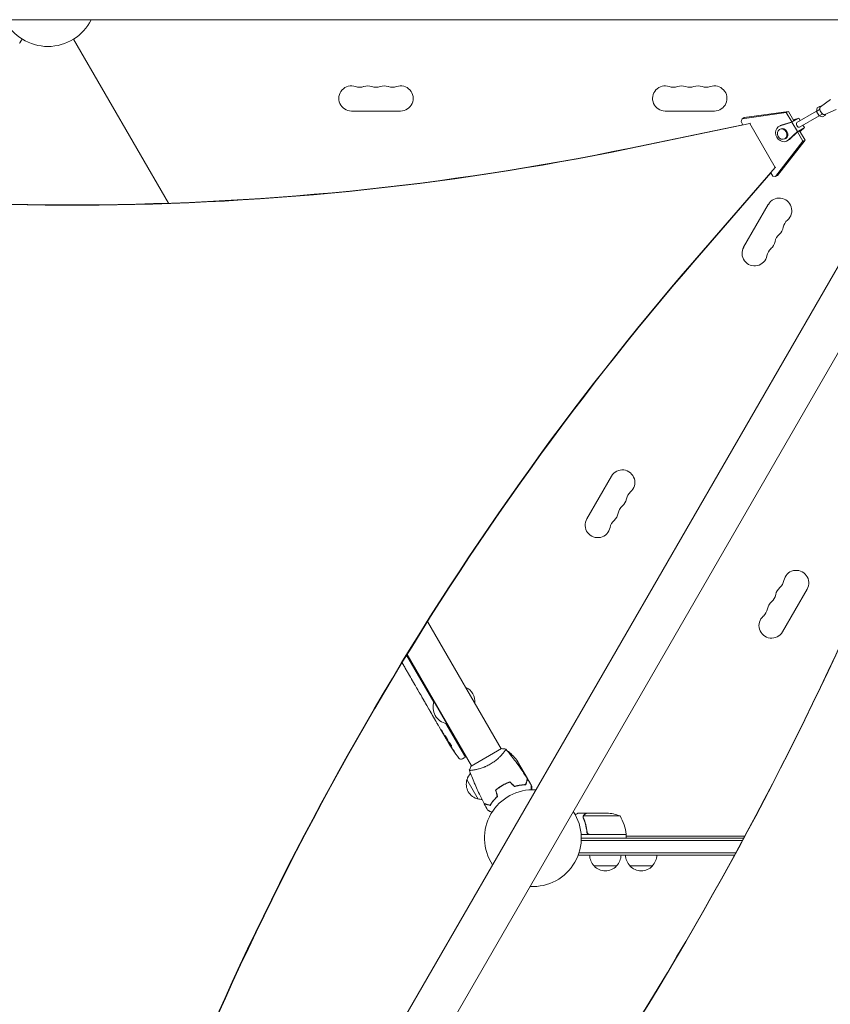
# Model space of a CAD drawing. Units: millimetres. Extents: x -5747 to 7668, y -6486 to 6219.
# Drawn here: x -1113 to -209, y -1122 to -24 of the extents above; entities that cross this region are included whole.
import ezdxf

# ---------------------------------------------------------------- set-up
doc = ezdxf.new("R2010")
doc.units = ezdxf.units.MM
doc.header["$LTSCALE"] = 20
doc.layers.add('2d', color=230, linetype='Continuous')

msp = doc.modelspace()

# ---------------------------------------------------------------- linework, layer by layer
at = {"layer": '2d', "lineweight": 0}
for p, q in [((-104, -24.2), (-1713.9, -24.2)), ((-1053.3, -45.7), (-947.6, -228.8)), ((-72.9, -78), (-877.8, -1472.1)), ((-31.1, -102.1), (-836, -1496.3)), ((-223.9, -122.6), (-220.5, -120.6)), ((-220.5, -120.6), (-221.3, -124.4)), ((-219.6, -120.9), (-220.5, -120.6)), ((-220.2, -121.4), (-209.2, -113.3)), ((-743.5, -126), (-688.5, -126)), ((-393.5, -126), (-338.5, -126)), ((-258.3, -127.7), (-307.7, -134.6)), ((-305.5, -133.3), (-256, -126.4)), ((-258.3, -127.7), (-256, -126.4)), ((-252.2, -138.1), (-258.3, -127.7)), ((-256, -126.4), (-250, -136.8)), ((-224.7, -126.3), (-246.6, -138.9)), ((-221.7, -131.4), (-243.6, -144.1)), ((-223.9, -122.6), (-224.7, -126.4)), ((-224.7, -126.4), (-221.3, -124.4)), ((-224.7, -126.4), (-221.8, -131.4)), ((-221.8, -131.4), (-218.4, -129.4)), ((-221.8, -131.4), (-218.1, -132.6)), ((-221.3, -124.4), (-218.4, -129.4)), ((-218.4, -129.4), (-214.7, -130.6)), ((-218.1, -132.6), (-214.7, -130.6)), ((-215.2, -130), (-202.7, -124.5)), ((-214.7, -130.6), (-214.5, -129.7)), ((-433.3, -167.8), (-298.9, -139.9)), ((-432.6, -167.4), (-306.7, -141.3)), ((-308.8, -137.6), (-307.7, -134.6)), ((-308.8, -137.6), (-306.7, -141.3)), ((-307.7, -134.6), (-305.5, -133.3)), ((-298.9, -139.9), (-298.3, -139.6)), ((-298.9, -139.9), (-270.6, -188.9)), ((-266.7, -143.3), (-265.3, -142.5)), ((-265.3, -142.7), (-252, -138.5)), ((-263.9, -141.9), (-252.8, -138.4)), ((-247.8, -135.5), (-252.8, -138.4)), ((-252, -138.5), (-244.2, -134.1)), ((-252, -138.5), (-246, -148.9)), ((-250.4, -136), (-244.2, -134.1)), ((-250.3, -136.3), (-247.8, -135.5)), ((-244.2, -134.1), (-242.7, -136.7)), ((-239.7, -141.9), (-238.2, -144.5)), ((-265.9, -146.6), (-265, -146.1)), ((-246, -148.9), (-256.2, -158.4)), ((-246.3, -149.7), (-254.8, -157.6)), ((-241.3, -146.8), (-246.3, -149.7)), ((-246, -148.9), (-238.2, -144.5)), ((-239.7, -159.8), (-245.7, -149.4)), ((-243.5, -148.1), (-237.4, -158.5)), ((-241.3, -146.8), (-243.2, -148.6)), ((-238.2, -144.5), (-243, -148.9)), ((-270.4, -199.2), (-239.7, -159.8)), ((-237.4, -158.5), (-268.2, -197.9)), ((-259.9, -157), (-259, -156.5)), ((-257.4, -159.3), (-256.1, -158.5)), ((-237.4, -158.5), (-239.7, -159.8)), ((-270.6, -188.9), (-360.6, -292.7)), ((-275.6, -195.1), (-359.9, -292.3)), ((-275.7, -195), (-273.5, -198.7)), ((-270.6, -188.9), (-270, -188.5)), ((-270.4, -199.2), (-273.5, -198.7)), ((-268.2, -197.9), (-270.4, -199.2)), ((-278.4, -230.1), (-305.9, -277.8)), ((-453.4, -533.3), (-480.9, -580.9)), ((-262.6, -706.9), (-235.1, -659.3)), ((-658.5, -695.5), (-576.5, -837.5)), ((-651.6, -785.5), (-681.8, -733.1)), ((-681.3, -732.1), (-609.5, -856.5)), ((-680.1, -753), (-681.8, -750.1)), ((-677.5, -757.6), (-678.5, -755.7)), ((-673.5, -764.6), (-675.9, -760.3)), ((-671.9, -767.3), (-670.8, -769.2)), ((-667.7, -774.5), (-669.3, -771.9)), ((-666.1, -777.3), (-662.1, -784.3)), ((-664.7, -779.7), (-664.7, -779.8)), ((-664.7, -779.8), (-662.8, -783.1)), ((-662, -784.4), (-662, -784.4)), ((-657.4, -792.5), (-659.3, -789.1)), ((-651, -784.6), (-651.4, -784.8)), ((-651.4, -784.8), (-637.4, -809.1)), ((-655.6, -795.5), (-654.5, -797.3)), ((-655.1, -796.4), (-655.1, -796.4)), ((-649.7, -805.8), (-652.8, -800.4)), ((-616.2, -846.7), (-638, -809)), ((-637, -808.8), (-637.4, -809.1)), ((-643.6, -816.3), (-645.6, -812.8)), ((-643.6, -816.3), (-643.6, -816.3)), ((-639.1, -824.2), (-640.6, -821.4)), ((-638.3, -825.5), (-638, -825.3)), ((-635.2, -829.4), (-635.8, -829.7)), ((-635.8, -829.7), (-635.8, -829.7)), ((-634.1, -830.6), (-634.7, -830.9)), ((-634.7, -830.9), (-634.7, -830.9)), ((-576.1, -837.2), (-609.9, -856.7)), ((-574, -842), (-574, -842)), ((-566.3, -843.8), (-568.2, -840.4)), ((-619.7, -848.7), (-617.5, -847.5)), ((-616.2, -846.7), (-617.5, -847.5)), ((-558, -851.7), (-547, -870.6)), ((-606.9, -861), (-606.9, -861)), ((-602, -893.4), (-614.5, -871.7)), ((-575, -878.1), (-574.9, -878.3)), ((-571.5, -876.3), (-571.4, -876.4)), ((-571.2, -876.3), (-571.3, -876.2)), ((-548.3, -874.9), (-548.2, -875.1)), ((-546.9, -870.8), (-547, -870.9)), ((-546.9, -870.8), (-543.7, -876.4)), ((-542.9, -877.7), (-542, -879.3)), ((-577.2, -879.4), (-577.1, -879.6)), ((-586.2, -896.8), (-586.3, -896.6)), ((-584.6, -894.5), (-584.5, -894.7)), ((-480.7, -909), (-490.5, -909)), ((-480.7, -909), (-480.7, -909.2)), ((-480.5, -909), (-458.6, -909)), ((-485, -913.3), (-485, -913.3)), ((-443.8, -912.3), (-484.6, -912.3)), ((-436.8, -933), (-487.1, -933)), ((-480.7, -929.2), (-480.7, -930.7)), ((-477.6, -932.8), (-436.8, -932.8)), ((-436.8, -933), (-436.8, -937)), ((-487, -937), (-306, -937)), ((-307.3, -939.5), (-487, -939.5)), ((-436.8, -935), (-304.9, -935)), ((-490.2, -956), (-490.2, -955.4)), ((-314.9, -953.5), (-489.6, -953.5)), ((-316.3, -956), (-490.2, -956)), ((-447.7, -968), (-472.7, -968)), ((-407.7, -968), (-432.7, -968))]:
    msp.add_line(p, q, dxfattribs=at)
for centre, radius, start, end in [((-1082, 0), 54, 206.5656, 333.4344), ((-743.5, -112), 14, 70.8901, 270), ((-734.3, -85.5), 14, 250.8901, 289.1099), ((-725.2, -112), 14, 70.8901, 109.1099), ((-716, -85.5), 14, 250.8901, 289.1099), ((-706.8, -112), 14, 70.8901, 109.1099), ((-697.7, -85.5), 14, 250.8901, 289.1099), ((-688.5, -112), 14, 270, 109.1099), ((-393.5, -112), 14, 70.8901, 270), ((-384.3, -85.5), 14, 250.8901, 289.1099), ((-375.2, -112), 14, 70.8901, 109.1099), ((-366, -85.5), 14, 250.8901, 289.1099), ((-356.8, -112), 14, 70.8901, 109.1099), ((-347.7, -85.5), 14, 250.8901, 289.1099), ((-338.5, -112), 14, 270, 109.1099), ((-266.2, -237.1), 14, 310.8901, 150), ((-247.9, -258.3), 14, 130.8901, 169.1099), ((-275.4, -253), 14, 310.8901, 349.1099), ((-284.6, -268.9), 14, 310.8901, 349.1099), ((-257.1, -274.2), 14, 130.8901, 169.1099), ((-293.7, -284.8), 14, 150, 349.1099), ((-266.2, -290.1), 14, 130.8901, 169.1099), ((-441.2, -540.3), 14, 310.8901, 150), ((-450.4, -556.1), 14, 310.8901, 349.1099), ((-422.9, -561.4), 14, 130.8901, 169.1099), ((-432.1, -577.3), 14, 130.8901, 169.1099), ((-468.7, -587.9), 14, 150, 349.1099), ((-459.6, -572), 14, 310.8901, 349.1099), ((-441.2, -593.2), 14, 130.8901, 169.1099), ((-247.3, -652.3), 14, 330, 169.1099), ((-256.4, -668.1), 14, 130.8901, 169.1099), ((-274.8, -647), 14, 310.8901, 349.1099), ((-283.9, -662.8), 14, 310.8901, 349.1099), ((-265.6, -684), 14, 130.8901, 169.1099), ((-274.8, -699.9), 14, 130.8901, 330), ((-293.1, -678.7), 14, 310.8901, 349.1099), ((-622.8, -784.5), 17, 352.6926, 67.3074), ((-634.1, -791.1), 18.3, 160.1905, 259.8095), ((-432.5, -704.9), 238.6, 210, 210.3736), ((-432.5, -704.9), 238.6, 211.5469, 216.8064), ((-569.4, -890.4), 50, 93.9472, 93.9483), ((-569.4, -890.4), 50, 88.6503, 89.5517), ((-599.6, -879.4), 50, 33.6243, 51.1002), ((-621.1, -846), 3, 216.8064, 298), ((-597.9, -876), 17, 138.1503, 165.8135), ((-598.3, -876.8), 17, 162.6679, 257.3321), ((-541, -937), 54, 86.5656, 213.4344), ((-597.4, -876.9), 17, 254.1865, 268.9359), ((-541, -937), 54, 266.5656, 33.4344), ((-461.8, -958.9), 50, 68.8998, 86.3757), ((-486.5, -938.3), 50, 6.4728, 31.3497), ((-439.8, -933), 3, 3.1912, 6.4728), ((-460.7, -955.8), 17, 180.6413, 225.8135), ((-459.7, -955.8), 17, 314.1865, 359.3587), ((-420.7, -955.8), 17, 180.6413, 225.8135), ((-419.7, -955.8), 17, 314.1865, 359.3587), ((-460.2, -956.5), 17, 222.6679, 317.3321), ((-420.2, -956.5), 17, 222.6679, 317.3321)]:
    msp.add_arc(centre, radius, start, end, dxfattribs=at)
for centre, major_axis, ratio, start_param, end_param in [((-217.6, -125.6), (2.5, -4.33), 0.524674, -2.617973, -1.570776), ((-217.6, -125.6), (-2.5, 4.33), 0.524674, 0.057812, 0.523619), ((-217.6, -125.6), (2.5, -4.33), 0.524674, -1.570776, -0.523578), ((-217.6, -125.6), (2.5, -4.33), 0.524674, -0.523578, -0.057812), ((-262, -151.3), (3, -5.2), 0.851303, 0, 3.141559), ((-1545, 3581.9), (1975.6, -3421.6), 0.851303, -0.643546, -0.274367), ((-1545.8, 3581.5), (1975.6, -3421.6), 0.851303, -0.643546, -0.274367), ((2566, -3315.6), (-2127.4, 3684.5), 0.851303, 0.286345, 0.628833), ((2566.8, -3315.2), (-2127.4, 3684.5), 0.851303, 0.286345, 0.628833), ((-4116.7, 872.5), (4271.1, 0.2), 0.938218, -0.649392, -0.332961), ((-4116.7, 872), (4271.1, 0.2), 0.938218, -0.649392, -0.332961), ((-471.3, -637.7), (-201.7, -127.8), 0.329279, -0.013582, -0.00443), ((-453.3, -668.9), (-201.8, -127.6), 0.30935, -0.002563, 0.003985), ((-437.7, -696.6), (-201.5, -127.2), 0.469984, 0.050241, 0.08068)]:
    msp.add_ellipse(centre, major_axis=major_axis, ratio=ratio, start_param=start_param, end_param=end_param, dxfattribs=at)
at = {"layer": '2d', "lineweight": 0, "extrusion": (0, 0, -1)}
for centre, major_axis, ratio, start_param, end_param in [((-262, -151.3), (4.63, -8.01), 0.851303, -0.190318, 3.331978), ((-260.7, -150.5), (-4.63, 8.01), 0.851303, 0, 0.190385), ((-245.1, -141.5), (-1.5, 2.6), 0.524674, -1.570817, 0), ((-245.1, -141.5), (1.5, -2.6), 0.524674, 0, 1.570776), ((-262.9, -151.8), (3, -5.2), 0.851303, 0.000034, 6.283219), ((-260.7, -150.5), (4.63, -8.01), 0.851303, -0.190318, 0), ((-465, -648.6), (211.5, 110.7), 0.329279, -3.155175, -3.146023), ((-443.8, -685.3), (-211.4, -110.9), 0.30935, -0.002563, 0.003985), ((-434.2, -701.9), (213.8, 106.4), 0.587825, -3.178031, -3.166892), ((-405.3, -752), (-306.6, 509.7), 0.400689, -1.471339, -1.461569), ((-455.5, -665), (-234.3, 430.1), 0.486532, -1.677064, -1.676329), ((-437.5, -697.6), (-195.8, -134.8), 0.898331, 0.022509, 0.047122), ((-428.4, -712.6), (-210.9, -111), 0.462192, -0.117477, -0.0806), ((-432.8, -704.6), (-174.3, -162.8), 0.987978, 0.154765, 0.187622), ((-431.6, -707.7), (-226.9, -71.2), 0.987086, -0.287202, -0.257971)]:
    msp.add_ellipse(centre, major_axis=major_axis, ratio=ratio, start_param=start_param, end_param=end_param, dxfattribs=at)
at = {"layer": '2d', "lineweight": 0}
for points, knots in [([(-1110.7, -45.7), (-1111.1, -46.3), (-1111.4, -46.9), (-1111.9, -47.7), (-1112.1, -48), (-1112.4, -48.5), (-1112.5, -48.8), (-1112.8, -49.2), (-1112.9, -49.5), (-1113.1, -49.8), (-1113.2, -49.9), (-1113.3, -50.2), (-1113.4, -50.3), (-1113.4, -50.3), (-1113.4, -50.3), (-1113.4, -50.3), (-1113.4, -50.3), (-1113.4, -50.4), (-1113.5, -50.4), (-1113.5, -50.4), (-1113.5, -50.4), (-1113.5, -50.4)], [0.00438653, 0.00438653, 0.00438653, 0.00438653, 0.00758008, 0.00758008, 0.0094751, 0.0094751, 0.01137012, 0.01137012, 0.01326514, 0.01326514, 0.01516016, 0.01516016, 0.01705518, 0.01705518, 0.01800269, 0.01800269, 0.0189502, 0.0189502, 0.02274024, 0.02274024, 0.02935902, 0.02935902, 0.02935902, 0.02935902]), ([(-686.9, -741.3), (-686.6, -741.8), (-685.8, -743.3), (-684.9, -744.7), (-684.4, -745.6)], [0.00161072, 0.00161072, 0.00161072, 0.00161072, 0.003298786, 0.006591344, 0.006591344, 0.006591344, 0.006591344]), ([(-684.2, -745.9), (-684.3, -745.9), (-684.3, -745.8), (-684.3, -745.7), (-684.4, -745.6), (-684.5, -745.4), (-684.6, -745.3), (-684.8, -745), (-684.9, -744.8), (-685.1, -744.4), (-685.2, -744.3), (-685.4, -743.9), (-685.6, -743.7), (-685.8, -743.2), (-685.9, -743), (-686.2, -742.6), (-686.3, -742.4), (-686.5, -742), (-686.7, -741.8), (-686.8, -741.5), (-686.8, -741.4), (-686.9, -741.4)], [0.001286495, 0.001286495, 0.001286495, 0.001286495, 0.00147754, 0.00147754, 0.002216211, 0.002216211, 0.002954882, 0.002954882, 0.003693553, 0.003693553, 0.004432224, 0.004432224, 0.005170895, 0.005170895, 0.005909567, 0.005909567, 0.006648238, 0.006648238, 0.007386909, 0.007386909, 0.007638304, 0.007638304, 0.007638304, 0.007638304]), ([(-681.8, -750.1), (-681.8, -750.1), (-681.9, -750.1), (-682, -749.9), (-682.1, -749.7), (-682.3, -749.3), (-682.4, -749.1), (-682.7, -748.6), (-682.8, -748.4), (-683.1, -747.9), (-683.2, -747.6), (-683.6, -747.1), (-683.7, -746.8), (-684, -746.2), (-684.2, -745.9), (-684.4, -745.6)], [0.001882271, 0.001882271, 0.001882271, 0.001882271, 0.002059614, 0.002059614, 0.003089283, 0.003089283, 0.004118952, 0.004118952, 0.005148621, 0.005148621, 0.00617829, 0.00617829, 0.007207959, 0.007207959, 0.008237628, 0.008237628, 0.008237628, 0.008237628]), ([(-680.1, -753), (-680.1, -753), (-680.1, -753.1), (-680.1, -753.1), (-680.1, -753.2), (-680, -753.3), (-679.9, -753.4), (-679.8, -753.6), (-679.7, -753.7), (-679.6, -753.9), (-679.5, -754.1), (-679.3, -754.4), (-679.2, -754.5), (-679.1, -754.9), (-679, -755), (-678.8, -755.4), (-678.7, -755.6), (-678.5, -755.7)], [0.000000197, 0.000000197, 0.000000197, 0.000000197, 0.000612703, 0.000612703, 0.001225209, 0.001225209, 0.001837716, 0.001837716, 0.002450222, 0.002450222, 0.003062728, 0.003062728, 0.003675234, 0.003675234, 0.00428774, 0.00428774, 0.004900246, 0.004900246, 0.004900246, 0.004900246]), ([(-676.3, -759.7), (-676.3, -759.6), (-676.4, -759.5), (-676.5, -759.2), (-676.6, -759.1), (-676.9, -758.5), (-677.2, -758.1), (-677.5, -757.6)], [0.000000321, 0.000000321, 0.000000321, 0.000000321, 0.000793792, 0.000793792, 0.001587263, 0.001587263, 0.003174204, 0.003174204, 0.003174204, 0.003174204]), ([(-671.9, -767.3), (-671.9, -767.2), (-672, -767.1), (-672.1, -766.9), (-672.1, -766.8), (-672.2, -766.7), (-672.4, -766.4), (-672.5, -766.2), (-672.8, -765.6), (-673, -765.4), (-673.1, -765.2)], [0.000000197, 0.000000197, 0.000000197, 0.000000197, 0.000432381, 0.000432381, 0.000432381, 0.000793667, 0.000793667, 0.001587138, 0.001587138, 0.003174078, 0.003174078, 0.003174078, 0.003174078]), ([(-669.3, -771.9), (-669.3, -771.9), (-669.3, -771.9), (-669.3, -771.8), (-669.3, -771.7), (-669.4, -771.6), (-669.5, -771.5), (-669.6, -771.3), (-669.6, -771.2), (-669.8, -771), (-669.8, -770.8), (-670, -770.5), (-670.1, -770.4), (-670.3, -770), (-670.4, -769.9), (-670.6, -769.5), (-670.7, -769.3), (-670.8, -769.2)], [0.000000197, 0.000000197, 0.000000197, 0.000000197, 0.000612703, 0.000612703, 0.001225209, 0.001225209, 0.001837716, 0.001837716, 0.002450222, 0.002450222, 0.003062728, 0.003062728, 0.003675234, 0.003675234, 0.00428774, 0.00428774, 0.004900246, 0.004900246, 0.004900246, 0.004900246]), ([(-666.1, -777.3), (-666.3, -777), (-666.4, -776.7), (-666.7, -776.3), (-666.8, -776.1), (-667, -775.8), (-667, -775.7), (-667.2, -775.5), (-667.2, -775.3), (-667.4, -775.1), (-667.4, -775), (-667.6, -774.8), (-667.6, -774.7), (-667.7, -774.6)], [0.000000197, 0.000000197, 0.000000197, 0.000000197, 0.001108385, 0.001108385, 0.001662478, 0.001662478, 0.002216572, 0.002216572, 0.002770666, 0.002770666, 0.003324759, 0.003324759, 0.004432947, 0.004432947, 0.004432947, 0.004432947]), ([(-662.1, -784.2), (-662.2, -784.2), (-662.2, -784.1), (-662.3, -784), (-662.3, -783.9), (-662.5, -783.6), (-662.6, -783.4), (-662.8, -783.1)], [0.000001147, 0.000001147, 0.000001147, 0.000001147, 0.000403438, 0.000403438, 0.00080573, 0.00080573, 0.001610313, 0.001610313, 0.001610313, 0.001610313]), ([(-662.1, -784.2), (-662.1, -784.3), (-662.1, -784.3), (-662, -784.4), (-662, -784.4), (-662, -784.4)], [0.00000032, 0.00000032, 0.00000032, 0.00000032, 0.000569971, 0.000569971, 0.001139621, 0.001139621, 0.001139621, 0.001139621]), ([(-662.1, -784.3), (-661.8, -784.8), (-661.5, -785.3), (-661.1, -786), (-660.9, -786.3), (-660.6, -786.8), (-660.5, -787), (-660.3, -787.4), (-660.2, -787.6), (-660, -788), (-659.9, -788.2), (-659.7, -788.5), (-659.6, -788.6), (-659.4, -788.9), (-659.4, -789), (-659.3, -789.1)], [0.000000197, 0.000000197, 0.000000197, 0.000000197, 0.001782446, 0.001782446, 0.00267357, 0.00267357, 0.003564695, 0.003564695, 0.004455819, 0.004455819, 0.005346943, 0.005346943, 0.006238068, 0.006238068, 0.007129192, 0.007129192, 0.007129192, 0.007129192]), ([(-657, -793.1), (-656.9, -793.2), (-656.9, -793.3), (-656.7, -793.6), (-656.7, -793.7), (-656.6, -793.9), (-656.5, -794), (-656.4, -794.2), (-656.3, -794.3), (-656.2, -794.5), (-656.1, -794.6), (-656, -794.9), (-655.9, -795), (-655.7, -795.2), (-655.7, -795.4), (-655.6, -795.5)], [0.000000319, 0.000000319, 0.000000319, 0.000000319, 0.000888854, 0.000888854, 0.001333121, 0.001333121, 0.001777389, 0.001777389, 0.002221656, 0.002221656, 0.002665924, 0.002665924, 0.003110191, 0.003110191, 0.003554458, 0.003554458, 0.003554458, 0.003554458]), ([(-653.2, -799.7), (-653.2, -799.6), (-653.3, -799.5), (-653.4, -799.3), (-653.5, -799.2), (-653.6, -799), (-653.6, -798.9), (-653.8, -798.7), (-653.8, -798.6), (-654, -798.3), (-654, -798.2), (-654.2, -798), (-654.2, -797.9), (-654.4, -797.6), (-654.5, -797.5), (-654.5, -797.3)], [0.000000319, 0.000000319, 0.000000319, 0.000000319, 0.000888854, 0.000888854, 0.001333122, 0.001333122, 0.001777389, 0.001777389, 0.002221657, 0.002221657, 0.002665925, 0.002665925, 0.003110192, 0.003110192, 0.00355446, 0.00355446, 0.00355446, 0.00355446]), ([(-648.9, -807.2), (-649, -807), (-649.1, -806.8), (-649.3, -806.4), (-649.4, -806.3), (-649.6, -805.9), (-649.7, -805.8), (-649.7, -805.8)], [0.000000543, 0.000000543, 0.000000543, 0.000000543, 0.000745385, 0.000745385, 0.001490227, 0.001490227, 0.002979911, 0.002979911, 0.002979911, 0.002979911]), ([(-648.9, -807.2), (-648.6, -807.7), (-648.3, -808.2), (-647.8, -809), (-647.6, -809.3), (-647.3, -809.8), (-647.2, -810.1), (-647, -810.3)], [0.000003272, 0.000003272, 0.000003272, 0.000003272, 0.00186313, 0.00186313, 0.002793058, 0.002793058, 0.003722987, 0.003722987, 0.003722987, 0.003722987]), ([(-647, -810.3), (-646.9, -810.6), (-646.8, -810.8), (-646.6, -811.2), (-646.5, -811.3), (-646.4, -811.5)], [0.000000517, 0.000000517, 0.000000517, 0.000000517, 0.000835055, 0.000835055, 0.001669592, 0.001669592, 0.001669592, 0.001669592]), ([(-643.6, -816.3), (-643.6, -816.3), (-643.6, -816.3), (-643.6, -816.4), (-643.5, -816.4), (-643.5, -816.5), (-643.4, -816.6), (-643.3, -816.8), (-643.2, -816.9), (-643.1, -817.1), (-643, -817.3), (-642.9, -817.6), (-642.8, -817.7), (-642.6, -818), (-642.5, -818.2), (-642.3, -818.5), (-642.2, -818.7), (-642, -819), (-641.9, -819.2), (-641.7, -819.5), (-641.6, -819.7), (-641.5, -820), (-641.4, -820.1), (-641.2, -820.4), (-641.1, -820.6), (-641, -820.8), (-640.9, -820.9), (-640.8, -821.1), (-640.8, -821.2), (-640.7, -821.3), (-640.7, -821.4), (-640.7, -821.4), (-640.6, -821.4), (-640.6, -821.4)], [0.000000197, 0.000000197, 0.000000197, 0.000000197, 0.000582564, 0.000582564, 0.00116493, 0.00116493, 0.001747296, 0.001747296, 0.002329663, 0.002329663, 0.002912029, 0.002912029, 0.003494395, 0.003494395, 0.004076762, 0.004076762, 0.004659128, 0.004659128, 0.005241494, 0.005241494, 0.005823861, 0.005823861, 0.006406227, 0.006406227, 0.006988593, 0.006988593, 0.00757096, 0.00757096, 0.008153326, 0.008153326, 0.008735693, 0.008735693, 0.009318059, 0.009318059, 0.009318059, 0.009318059]), ([(-641.7, -818.6), (-641.8, -818.5), (-641.8, -818.4), (-642, -818.1), (-642, -818), (-642.2, -817.8), (-642.2, -817.7), (-642.4, -817.4), (-642.4, -817.3), (-642.6, -817), (-642.8, -816.8), (-642.9, -816.6), (-643, -816.5), (-643.1, -816.4), (-643.1, -816.3), (-643.2, -816.3), (-643.2, -816.2), (-643.2, -816.2), (-643.2, -816.2), (-643.3, -816.2), (-643.2, -816.3), (-643.2, -816.4), (-643.2, -816.5), (-643.1, -816.6), (-643.1, -816.7), (-643, -816.8), (-642.9, -816.9), (-642.8, -817.1), (-642.8, -817.2), (-642.7, -817.3)], [0.000091322, 0.000091322, 0.000091322, 0.000091322, 0.000493092, 0.000493092, 0.000894863, 0.000894863, 0.001296633, 0.001296633, 0.001698403, 0.001698403, 0.002501944, 0.002501944, 0.002903714, 0.002903714, 0.003305485, 0.003305485, 0.003707255, 0.003707255, 0.004109026, 0.004109026, 0.004912566, 0.004912566, 0.005314337, 0.005314337, 0.005716107, 0.005716107, 0.006117877, 0.006117877, 0.006519648, 0.006519648, 0.006519648, 0.006519648]), ([(-638.2, -823.7), (-638.3, -823.5), (-638.4, -823.3), (-638.7, -823), (-638.7, -822.9), (-638.9, -822.7), (-638.9, -822.7), (-639, -822.6), (-639, -822.6), (-639.1, -822.5), (-639.1, -822.5), (-639.1, -822.5), (-639.1, -822.5), (-639.1, -822.6), (-639.1, -822.7), (-639.1, -822.8), (-639, -823), (-638.9, -823.2), (-638.8, -823.5), (-638.7, -823.7), (-638.6, -823.9)], [0.000000236, 0.000000236, 0.000000236, 0.000000236, 0.000786268, 0.000786268, 0.0015723, 0.0015723, 0.001965316, 0.001965316, 0.002358332, 0.002358332, 0.003144365, 0.003144365, 0.003144365, 0.003924783, 0.003924783, 0.004705201, 0.004705201, 0.005485619, 0.005485619, 0.006266036, 0.006266036, 0.006266036, 0.006266036]), ([(-638.6, -823.9), (-638.5, -824.1), (-638.3, -824.3), (-638.2, -824.7), (-638.1, -824.8), (-637.9, -825), (-637.9, -825.1), (-637.7, -825.5), (-637.5, -825.8), (-637.3, -826.1), (-637.2, -826.2), (-637.1, -826.4), (-637, -826.6), (-636.8, -826.9), (-636.7, -827.1), (-636.5, -827.4), (-636.4, -827.5), (-636.2, -827.7), (-636.2, -827.8), (-636.1, -827.8), (-636.1, -827.9), (-636, -828), (-635.9, -828), (-635.9, -828), (-635.9, -828), (-635.9, -828), (-635.9, -827.9), (-635.9, -827.9), (-635.9, -827.8), (-636, -827.7), (-636.1, -827.4), (-636.2, -827.2), (-636.3, -827), (-636.3, -826.9), (-636.4, -826.7), (-636.5, -826.6), (-636.7, -826.2), (-636.8, -826), (-637, -825.6), (-637.1, -825.5), (-637.2, -825.3), (-637.3, -825.1), (-637.5, -824.8), (-637.6, -824.5), (-637.9, -824.1), (-638.1, -823.9), (-638.2, -823.7)], [0.00000024, 0.00000024, 0.00000024, 0.00000024, 0.00084465, 0.00084465, 0.00126686, 0.00126686, 0.00168907, 0.00168907, 0.00253349, 0.00253349, 0.0029557, 0.0029557, 0.00337791, 0.00337791, 0.00422233, 0.00422233, 0.00506674, 0.00506674, 0.00548895, 0.00548895, 0.00591116, 0.00591116, 0.00675558, 0.00675558, 0.00675558, 0.00717871, 0.00717871, 0.00760184, 0.00760184, 0.00844811, 0.00844811, 0.00929437, 0.00929437, 0.0097175, 0.0097175, 0.01014064, 0.01014064, 0.0109869, 0.0109869, 0.01141003, 0.01141003, 0.01183316, 0.01183316, 0.01267943, 0.01267943, 0.01352569, 0.01352569, 0.01352569, 0.01352569]), ([(-638.3, -825.5), (-638.3, -825.5), (-638.3, -825.4), (-638.3, -825.3), (-638.4, -825.2), (-638.5, -825), (-638.6, -824.8), (-638.7, -824.5), (-638.8, -824.3), (-639, -824.1)], [0.000000197, 0.000000197, 0.000000197, 0.000000197, 0.000938699, 0.000938699, 0.0018772, 0.0018772, 0.002815702, 0.002815702, 0.003754204, 0.003754204, 0.003754204, 0.003754204]), ([(-638.2, -825.5), (-638.2, -825.5), (-638.2, -825.5), (-638.2, -825.5), (-638.2, -825.6), (-638.1, -825.7), (-638.1, -825.7), (-638, -825.9), (-637.9, -826), (-637.8, -826.2), (-637.7, -826.3), (-637.6, -826.5), (-637.5, -826.6), (-637.3, -827), (-637.1, -827.3), (-636.9, -827.7), (-636.8, -827.8), (-636.6, -828.1), (-636.5, -828.2), (-636.4, -828.5), (-636.3, -828.6), (-636.2, -828.8), (-636.1, -828.9), (-636, -829.1), (-636, -829.2), (-635.9, -829.4), (-635.8, -829.4), (-635.8, -829.5), (-635.8, -829.6), (-635.7, -829.6), (-635.7, -829.7), (-635.7, -829.7)], [0.000000197, 0.000000197, 0.000000197, 0.000000197, 0.000478082, 0.000478082, 0.000955967, 0.000955967, 0.001433851, 0.001433851, 0.001911736, 0.001911736, 0.002389621, 0.002389621, 0.002867505, 0.002867505, 0.003823275, 0.003823275, 0.00430116, 0.00430116, 0.004779044, 0.004779044, 0.005256929, 0.005256929, 0.005734814, 0.005734814, 0.006212698, 0.006212698, 0.006690583, 0.006690583, 0.007168468, 0.007168468, 0.007646353, 0.007646353, 0.007646353, 0.007646353]), ([(-634.1, -832.4), (-634.2, -832.2), (-634.3, -832.1), (-634.5, -831.7), (-634.6, -831.6), (-634.8, -831.2), (-634.9, -831.1), (-635.1, -830.8), (-635.2, -830.6), (-635.3, -830.4), (-635.4, -830.3), (-635.5, -830.1), (-635.6, -830), (-635.7, -829.8), (-635.7, -829.8), (-635.8, -829.7), (-635.8, -829.7), (-635.8, -829.7)], [0.000001399, 0.000001399, 0.000001399, 0.000001399, 0.000597808, 0.000597808, 0.001194216, 0.001194216, 0.001790625, 0.001790625, 0.002387034, 0.002387034, 0.002983443, 0.002983443, 0.003579851, 0.003579851, 0.00417626, 0.00417626, 0.004772669, 0.004772669, 0.004772669, 0.004772669]), ([(-634.6, -831), (-634.6, -831), (-634.7, -830.9), (-634.7, -830.9), (-634.7, -830.9), (-634.7, -831), (-634.6, -831.2), (-634.5, -831.4)], [0.000008673, 0.000008673, 0.000008673, 0.000008673, 0.000638311, 0.000638311, 0.00126795, 0.00126795, 0.002527227, 0.002527227, 0.002527227, 0.002527227]), ([(-634.5, -831.4), (-634.3, -831.7), (-634.1, -832.1), (-633.7, -832.7), (-633.6, -832.9), (-633.3, -833.3), (-633.2, -833.5), (-633.1, -833.7)], [0.000012654, 0.000012654, 0.000012654, 0.000012654, 0.001527228, 0.001527228, 0.002284515, 0.002284515, 0.003041801, 0.003041801, 0.003041801, 0.003041801]), ([(-633.7, -831), (-633.7, -831.1), (-633.7, -831.1), (-633.6, -831.2), (-633.5, -831.3), (-633.4, -831.4), (-633.4, -831.5), (-633.3, -831.7), (-633.2, -831.7), (-633.1, -831.9), (-633, -832), (-632.9, -832.2), (-632.8, -832.3), (-632.7, -832.5), (-632.6, -832.6), (-632.5, -832.8), (-632.5, -832.9), (-632.3, -833.2), (-632.2, -833.3), (-632, -833.7), (-631.9, -833.8), (-631.8, -834.1), (-631.7, -834.2), (-631.7, -834.3), (-631.7, -834.4), (-631.7, -834.4), (-631.7, -834.4), (-631.7, -834.4), (-631.8, -834.3), (-631.9, -834.3), (-631.9, -834.2)], [0.000504699, 0.000504699, 0.000504699, 0.000504699, 0.000848397, 0.000848397, 0.001192095, 0.001192095, 0.001535792, 0.001535792, 0.00187949, 0.00187949, 0.002223188, 0.002223188, 0.002566885, 0.002566885, 0.002910583, 0.002910583, 0.003254281, 0.003254281, 0.003941676, 0.003941676, 0.004629072, 0.004629072, 0.005316467, 0.005316467, 0.006003862, 0.006003862, 0.006003862, 0.006502526, 0.006502526, 0.00700119, 0.00700119, 0.00700119, 0.00700119]), ([(-629.3, -839.5), (-629.1, -839.7), (-629, -839.9), (-628.7, -840.4), (-628.6, -840.6), (-628.4, -840.8), (-628.4, -840.9), (-628.3, -841), (-628.2, -841.1), (-628.2, -841.2), (-628.2, -841.2), (-628.2, -841.2), (-628.1, -841.2), (-628.2, -841.2), (-628.2, -841.2), (-628.2, -841.2), (-628.2, -841.2), (-628.3, -841.1), (-628.3, -841), (-628.4, -840.9), (-628.5, -840.8), (-628.6, -840.7), (-628.8, -840.4), (-628.9, -840.3), (-629, -840), (-629.1, -839.9), (-629.3, -839.6), (-629.4, -839.5), (-629.6, -839.2), (-629.7, -839), (-629.8, -838.9)], [0.000803216, 0.000803216, 0.000803216, 0.000803216, 0.001686401, 0.001686401, 0.002569586, 0.002569586, 0.003011178, 0.003011178, 0.00345277, 0.00345277, 0.003894363, 0.003894363, 0.004335955, 0.004335955, 0.004335955, 0.004873631, 0.004873631, 0.005411306, 0.005411306, 0.005948982, 0.005948982, 0.006486658, 0.006486658, 0.007024333, 0.007024333, 0.007562009, 0.007562009, 0.008099685, 0.008099685, 0.00863736, 0.00863736, 0.00863736, 0.00863736]), ([(-571.1, -837.8), (-571.1, -837.8), (-571.1, -837.8), (-571.1, -837.8), (-571.1, -837.8), (-571.1, -837.9), (-571.1, -837.9), (-571.1, -838), (-571.1, -838), (-571.2, -838.2), (-571.4, -838.6), (-571.9, -839.3), (-572, -839.5), (-572.5, -840.1), (-572.7, -840.4), (-573.5, -841.4), (-574.1, -842.2), (-575.1, -843.3), (-575.3, -843.5), (-575.7, -843.9), (-575.9, -844.2), (-576.5, -844.8), (-577, -845.3), (-577.9, -846.3), (-578.4, -846.8), (-579.2, -847.5), (-579.5, -847.8), (-580, -848.3), (-580.3, -848.5), (-581.8, -849.8), (-583, -850.8), (-585, -852.2), (-585.7, -852.7), (-587.2, -853.7), (-587.9, -854.1), (-588.6, -854.5)], [0.12220864, 0.12220864, 0.12220864, 0.12220864, 0.12268837, 0.12268837, 0.12524335, 0.12524335, 0.12652085, 0.12652085, 0.12779834, 0.12779834, 0.13290832, 0.13290832, 0.13546331, 0.13546331, 0.1380183, 0.1380183, 0.14312827, 0.14312827, 0.14440577, 0.14440577, 0.14568326, 0.14568326, 0.14823825, 0.14823825, 0.15079324, 0.15079324, 0.15207073, 0.15207073, 0.15334823, 0.15334823, 0.15845821, 0.15845821, 0.16101319, 0.16101319, 0.16356818, 0.16356818, 0.16356818, 0.16356818]), ([(-571.1, -837.9), (-569, -840.4), (-566.9, -842.9), (-561.7, -849.6), (-558.6, -853.8), (-552.7, -862.2), (-549.9, -866.4), (-547.2, -870.7)], [0.059167, 0.059167, 0.059167, 0.059167, 10.001334, 10.001334, 25.653135, 25.653135, 40.963039, 40.963039, 40.963039, 40.963039]), ([(-588.6, -854.5), (-589.4, -855), (-590.1, -855.4), (-591.6, -856.1), (-592.4, -856.5), (-593.5, -857), (-593.9, -857.2), (-594.7, -857.5), (-595.1, -857.6), (-596.2, -858.1), (-596.9, -858.4), (-598.4, -858.9), (-599.1, -859.1), (-600.5, -859.5), (-601.2, -859.7), (-603.1, -860.2), (-604.4, -860.5), (-606, -860.8), (-606.6, -860.9), (-607.5, -861.1), (-608, -861.2), (-609.3, -861.3), (-610, -861.4), (-610.8, -861.5), (-611.1, -861.5), (-611.4, -861.5), (-611.6, -861.5), (-611.7, -861.4), (-611.8, -861.4), (-611.8, -861.4), (-611.8, -861.4), (-611.8, -861.3), (-611.9, -861.3), (-611.9, -861.3), (-611.9, -861.3), (-611.9, -861.3)], [0.16356818, 0.16356818, 0.16356818, 0.16356818, 0.1661247, 0.1661247, 0.16868122, 0.16868122, 0.16995948, 0.16995948, 0.17123774, 0.17123774, 0.17379425, 0.17379425, 0.17635077, 0.17635077, 0.17890729, 0.17890729, 0.18402032, 0.18402032, 0.18657684, 0.18657684, 0.18913336, 0.18913336, 0.19424639, 0.19424639, 0.19680291, 0.19680291, 0.19935943, 0.19935943, 0.20063769, 0.20063769, 0.20191595, 0.20191595, 0.20447247, 0.20447247, 0.20490292, 0.20490292, 0.20490292, 0.20490292]), ([(-611.9, -861.3), (-611.4, -860), (-610.8, -858.7), (-610.1, -857.1), (-610, -856.9), (-609.9, -856.7)], [0, 0, 0, 0, 4.405135, 4.405135, 5.108724, 5.108724, 5.108724, 5.108724]), ([(-595.4, -898.5), (-596.9, -895.6), (-598.4, -892.6), (-602.1, -885), (-604.3, -880.3), (-608.3, -870.8), (-610.1, -866.1), (-611.8, -861.4)], [0, 0, 0, 0, 10.001335, 10.001335, 25.652861, 25.652861, 40.904303, 40.904303, 40.904303, 40.904303]), ([(-575, -878.1), (-576.4, -878.9), (-577.7, -879.7), (-579.6, -881.1), (-580.2, -881.6), (-581.4, -882.5), (-582, -883), (-582.6, -883.5)], [0.009405818, 0.009405818, 0.009405818, 0.009405818, 0.01410835, 0.01410835, 0.016459616, 0.016459616, 0.018810883, 0.018810883, 0.018810883, 0.018810883]), ([(-574.9, -878.3), (-576.3, -879.1), (-577.6, -879.9), (-579.4, -881.2), (-580, -881.7), (-581.2, -882.6), (-581.8, -883.1), (-582.3, -883.5)], [0.009233803, 0.009233803, 0.009233803, 0.009233803, 0.013850802, 0.013850802, 0.016159301, 0.016159301, 0.0184678, 0.0184678, 0.0184678, 0.0184678]), ([(-566.6, -874.3), (-568, -874.8), (-569.4, -875.3), (-571.5, -876.3), (-572.2, -876.6), (-573.6, -877.3), (-574.3, -877.7), (-575, -878.1)], [0, 0, 0, 0, 0.004702909, 0.004702909, 0.007054363, 0.007054363, 0.009405818, 0.009405818, 0.009405818, 0.009405818]), ([(-566.7, -874.5), (-568, -875), (-569.4, -875.5), (-571.5, -876.5), (-572.2, -876.8), (-573.6, -877.5), (-574.2, -877.9), (-574.9, -878.3)], [0, 0, 0, 0, 0.004616902, 0.004616902, 0.006925353, 0.006925353, 0.009233803, 0.009233803, 0.009233803, 0.009233803]), ([(-561.5, -879.4), (-560.3, -879), (-559.1, -878.7), (-556.9, -878.2), (-555.8, -878), (-553.7, -877.7), (-552.7, -877.5), (-550.7, -877.3), (-549.8, -877.3), (-549, -877.3)], [0, 0, 0, 0, 0.00398181, 0.00398181, 0.00796362, 0.00796362, 0.01194542, 0.01194542, 0.01592723, 0.01592723, 0.01592723, 0.01592723]), ([(-561.5, -879.6), (-560.3, -879.2), (-559.1, -878.9), (-556.9, -878.4), (-555.8, -878.2), (-554.1, -877.9), (-553.6, -877.9), (-552.6, -877.7), (-552.1, -877.7), (-550.6, -877.5), (-549.7, -877.5), (-548.8, -877.4)], [0, 0, 0, 0, 0.00404294, 0.00404294, 0.00808588, 0.00808588, 0.01010735, 0.01010735, 0.01212882, 0.01212882, 0.01617176, 0.01617176, 0.01617176, 0.01617176]), ([(-555, -877.9), (-555.8, -878.1), (-556.6, -878.3), (-557.6, -878.5), (-557.8, -878.6), (-558, -878.7)], [0.005939204, 0.005939204, 0.005939204, 0.005939204, 0.00859307, 0.00859307, 0.009258525, 0.009258525, 0.009258525, 0.009258525]), ([(-554.9, -878.1), (-554.4, -877.9), (-553.9, -877.8), (-553, -877.6), (-552.7, -877.6), (-552.3, -877.5)], [0.014074933, 0.014074933, 0.014074933, 0.014074933, 0.015707901, 0.015707901, 0.016926559, 0.016926559, 0.016926559, 0.016926559]), ([(-549, -877.3), (-548.8, -876.5), (-548.6, -875.8), (-548.2, -874.5), (-548.1, -873.9), (-547.8, -873.1), (-547.8, -872.9), (-547.7, -872.4), (-547.6, -872.2), (-547.4, -871.6), (-547.4, -871.3), (-547.3, -871), (-547.3, -870.9), (-547.2, -870.8), (-547.2, -870.8), (-547.2, -870.7), (-547.2, -870.7), (-547.2, -870.7), (-547.2, -870.7), (-547.2, -870.7), (-547.2, -870.7), (-547.2, -870.7)], [0, 0, 0, 0, 0.00350666, 0.00350666, 0.00701332, 0.00701332, 0.00876665, 0.00876665, 0.01051997, 0.01051997, 0.01402663, 0.01402663, 0.01577996, 0.01577996, 0.01753329, 0.01753329, 0.02103995, 0.02103995, 0.02454661, 0.02454661, 0.02744921, 0.02744921, 0.02744921, 0.02744921]), ([(-548.8, -877.4), (-548.6, -876.7), (-548.4, -876), (-548.1, -874.7), (-547.9, -874.1), (-547.7, -873.3), (-547.6, -873.1), (-547.5, -872.6), (-547.4, -872.4), (-547.3, -871.8), (-547.2, -871.5), (-547.1, -871.2), (-547.1, -871.1), (-547.1, -871), (-547.1, -871), (-547.1, -871), (-547.1, -871), (-547.1, -871), (-547.1, -870.9), (-547, -870.9), (-547, -870.9), (-547, -870.9), (-547, -870.9), (-547, -870.9)], [0, 0, 0, 0, 0.0035063, 0.0035063, 0.0070126, 0.0070126, 0.00876575, 0.00876575, 0.0105189, 0.0105189, 0.0140252, 0.0140252, 0.01577835, 0.01577835, 0.01665493, 0.01665493, 0.0175315, 0.0175315, 0.02103781, 0.02103781, 0.02454411, 0.02454411, 0.0274484, 0.0274484, 0.0274484, 0.0274484]), ([(-542.9, -877.7), (-542.9, -877.7), (-542.9, -877.7), (-542.9, -877.7), (-542.9, -877.7), (-542.9, -877.7), (-542.9, -877.7), (-542.9, -877.7), (-542.9, -877.8), (-542.9, -877.8), (-542.9, -877.9), (-542.9, -878.3), (-542.9, -878.8), (-542.9, -879.5), (-542.9, -879.8), (-542.9, -880.5), (-542.9, -880.8), (-542.9, -881.7), (-542.9, -882.4), (-542.9, -883.1)], [0.03093242, 0.03093242, 0.03093242, 0.03093242, 0.03756195, 0.03756195, 0.04131815, 0.04131815, 0.04225719, 0.04225719, 0.04319624, 0.04319624, 0.04507434, 0.04507434, 0.04883054, 0.04883054, 0.05070863, 0.05070863, 0.05258673, 0.05258673, 0.05567385, 0.05567385, 0.05567385, 0.05567385]), ([(-542, -883), (-542, -882.9), (-542, -882.8), (-542, -882.3), (-542, -881.9), (-542, -881.5), (-542, -881.3), (-542, -881.1), (-542, -880.9), (-542, -880.9), (-542, -879.8), (-542, -879.3), (-542, -879.3)], [0.1047745, 0.1047745, 0.1047745, 0.1047745, 0.125, 0.125, 0.1875, 0.1875, 0.21875, 0.234375, 0.234375, 0.25, 0.25, 0.5, 0.5, 0.5, 0.5]), ([(-588.8, -900.3), (-589.6, -900.1), (-590.3, -899.9), (-591.5, -899.5), (-592.1, -899.4), (-592.9, -899.2), (-593.2, -899.1), (-593.6, -899), (-593.9, -898.9), (-594.4, -898.7), (-594.7, -898.7), (-595.1, -898.6), (-595.1, -898.6), (-595.3, -898.5), (-595.3, -898.5), (-595.3, -898.5), (-595.3, -898.5), (-595.4, -898.5), (-595.4, -898.5), (-595.4, -898.5), (-595.4, -898.5), (-595.4, -898.5)], [0, 0, 0, 0, 0.00350666, 0.00350666, 0.00701332, 0.00701332, 0.00876665, 0.00876665, 0.01051997, 0.01051997, 0.01402663, 0.01402663, 0.01577996, 0.01577996, 0.01753329, 0.01753329, 0.02103995, 0.02103995, 0.02454661, 0.02454661, 0.02744921, 0.02744921, 0.02744921, 0.02744921]), ([(-588.7, -900.5), (-589.5, -900.3), (-590.2, -900.1), (-591.4, -899.8), (-592, -899.6), (-592.8, -899.4), (-593.1, -899.3), (-593.5, -899.2), (-593.8, -899.1), (-594.3, -899), (-594.6, -898.9), (-594.9, -898.8), (-595, -898.8), (-595.1, -898.8), (-595.1, -898.8), (-595.2, -898.8), (-595.2, -898.8), (-595.2, -898.8), (-595.2, -898.7), (-595.2, -898.7), (-595.2, -898.7), (-595.3, -898.7), (-595.3, -898.7), (-595.3, -898.7)], [0, 0, 0, 0, 0.0035063, 0.0035063, 0.0070126, 0.0070126, 0.00876575, 0.00876575, 0.0105189, 0.0105189, 0.0140252, 0.0140252, 0.01577835, 0.01577835, 0.01665493, 0.01665493, 0.0175315, 0.0175315, 0.02103781, 0.02103781, 0.02454411, 0.02454411, 0.0274484, 0.0274484, 0.0274484, 0.0274484]), ([(-580.7, -890.5), (-581.6, -891.3), (-582.4, -892.2), (-584, -893.9), (-584.7, -894.7), (-586.1, -896.4), (-586.7, -897.2), (-587.8, -898.8), (-588.3, -899.5), (-588.8, -900.3)], [0, 0, 0, 0, 0.00398181, 0.00398181, 0.00796362, 0.00796362, 0.01194542, 0.01194542, 0.01592723, 0.01592723, 0.01592723, 0.01592723]), ([(-580.5, -890.5), (-581.4, -891.4), (-582.3, -892.3), (-583.9, -894), (-584.6, -894.8), (-585.6, -896.1), (-585.9, -896.5), (-586.6, -897.4), (-586.9, -897.8), (-587.7, -899), (-588.2, -899.8), (-588.7, -900.5)], [0, 0, 0, 0, 0.00404294, 0.00404294, 0.00808588, 0.00808588, 0.01010735, 0.01010735, 0.01212882, 0.01212882, 0.01617176, 0.01617176, 0.01617176, 0.01617176]), ([(-586.8, -908.4), (-587.4, -908), (-587.9, -907.7), (-588.8, -907.2), (-589.1, -907.1), (-589.6, -906.7), (-589.9, -906.6), (-590.3, -906.3), (-590.5, -906.2), (-590.9, -906), (-591, -905.9), (-591.2, -905.8), (-591.3, -905.8), (-591.4, -905.7), (-591.4, -905.7), (-591.4, -905.7), (-591.4, -905.7), (-591.4, -905.7), (-591.4, -905.7), (-591.5, -905.7), (-591.5, -905.7), (-591.5, -905.7)], [0.00440992, 0.00440992, 0.00440992, 0.00440992, 0.00758008, 0.00758008, 0.0094751, 0.0094751, 0.01137012, 0.01137012, 0.01326514, 0.01326514, 0.01516016, 0.01516016, 0.01705518, 0.01705518, 0.01800269, 0.01800269, 0.0189502, 0.0189502, 0.02274024, 0.02274024, 0.02935902, 0.02935902, 0.02935902, 0.02935902]), ([(-490.5, -909), (-490.5, -909), (-490.6, -909.1), (-490.9, -909.3), (-491.1, -909.4), (-491.3, -909.5), (-491.4, -909.6), (-491.6, -909.7), (-491.7, -909.7), (-491.7, -909.8), (-492.3, -910.1), (-492.9, -910.4), (-493.7, -910.9)], [0.5, 0.5, 0.5, 0.5, 0.625, 0.625, 0.6875, 0.6875, 0.71875, 0.734375, 0.734375, 0.75, 0.75, 0.8952228, 0.8952228, 0.8952228, 0.8952228]), ([(-484.7, -912), (-484.7, -911.9), (-484.6, -911.7), (-484.5, -911.6), (-484.4, -911.5), (-484.3, -911.4), (-484.3, -911.3), (-484.3, -911.3), (-484.3, -911.3), (-484.3, -911.3), (-484.3, -911.3), (-484, -911), (-483.8, -910.8), (-483.5, -910.7)], [0, 0, 0, 0, 0.25, 0.25, 0.375, 0.4375, 0.46875, 0.484375, 0.492188, 0.492188, 0.5, 0.5, 1, 1, 1, 1]), ([(-483.3, -910.7), (-483.4, -910.7), (-483.6, -910.8), (-483.8, -911), (-483.9, -911.1), (-484.2, -911.4), (-484.4, -911.7), (-484.5, -911.9)], [0, 0, 0, 0, 0.001089402, 0.001089402, 0.002178803, 0.002178803, 0.004357607, 0.004357607, 0.004357607, 0.004357607]), ([(-480.5, -909), (-480.7, -909.1), (-481, -909.3), (-482, -909.9), (-482.6, -910.2), (-483.3, -910.7)], [0, 0, 0, 0, 0.00517024, 0.00517024, 0.01034048, 0.01034048, 0.01034048, 0.01034048]), ([(-485, -912.9), (-485, -912.7), (-484.9, -912.5), (-484.8, -912.2), (-484.8, -912.1), (-484.7, -912)], [0.000526185, 0.000526185, 0.000526185, 0.000526185, 0.001315456, 0.001315456, 0.002104727, 0.002104727, 0.002104727, 0.002104727]), ([(-484.8, -913.2), (-484.8, -913.1), (-484.8, -912.9), (-484.7, -912.6), (-484.7, -912.4), (-484.6, -912.3)], [0.001328787, 0.001328787, 0.001328787, 0.001328787, 0.001872455, 0.001872455, 0.002416124, 0.002416124, 0.002416124, 0.002416124]), ([(-484.8, -914.4), (-483.8, -916.8), (-483, -919.4), (-482, -923.3), (-481.7, -924.7), (-481.3, -926.8), (-481.1, -927.5), (-480.9, -928.9), (-480.8, -929.7), (-480.8, -930.4)], [0, 0, 0, 0, 0.00869705, 0.00869705, 0.01304558, 0.01304558, 0.01521984, 0.01521984, 0.01739411, 0.01739411, 0.01739411, 0.01739411]), ([(-480.6, -930.2), (-480.9, -927.3), (-481.4, -924.6), (-482.8, -919.3), (-483.6, -916.8), (-484.6, -914.4)], [0, 0, 0, 0, 0.00859307, 0.00859307, 0.01718614, 0.01718614, 0.01718614, 0.01718614]), ([(-477.8, -933), (-478, -933), (-478.2, -933), (-478.5, -933), (-478.7, -932.9), (-479, -932.8), (-479.2, -932.7), (-479.5, -932.5), (-479.7, -932.4), (-479.9, -932.1), (-480.1, -932), (-480.3, -931.7), (-480.4, -931.6), (-480.5, -931.2), (-480.6, -931.1), (-480.7, -930.7), (-480.7, -930.6), (-480.8, -930.4)], [0, 0, 0, 0, 0.000547172, 0.000547172, 0.001094344, 0.001094344, 0.001641516, 0.001641516, 0.002188688, 0.002188688, 0.00273586, 0.00273586, 0.003283032, 0.003283032, 0.003830204, 0.003830204, 0.004377377, 0.004377377, 0.004377377, 0.004377377]), ([(-478.6, -932.7), (-478.9, -932.6), (-479.1, -932.4), (-479.5, -932.2), (-479.6, -932.1), (-479.8, -931.9), (-479.9, -931.8), (-480.1, -931.5), (-480.3, -931.2), (-480.5, -930.7), (-480.6, -930.5), (-480.6, -930.2)], [0.001013661, 0.001013661, 0.001013661, 0.001013661, 0.001852653, 0.001852653, 0.002272148, 0.002272148, 0.002691644, 0.002691644, 0.003530636, 0.003530636, 0.004369628, 0.004369628, 0.004369628, 0.004369628])]:
    msp.add_open_spline(points, degree=3, knots=knots, dxfattribs=at)
for points, weights in [([(-680.1, -753), (-680.1, -753), (-680.1, -753), (-680.1, -753)], [1, 0.999983666336, 0.999968263196, 0.99995379058]), ([(-669.3, -771.9), (-669.3, -771.9), (-669.3, -771.9), (-669.3, -771.9)], [1, 0.999983666336, 0.999968263196, 0.99995379058]), ([(-657, -793.1), (-657.1, -792.9), (-657.2, -792.7), (-657.4, -792.5)], [1, 0.999958271076, 0.999922493856, 0.999892668341]), ([(-653.2, -799.7), (-653.1, -800), (-652.9, -800.2), (-652.8, -800.4)], [1, 0.99995827057, 0.99992249284, 0.99989266681]), ([(-649.7, -805.8), (-649.7, -805.8), (-649.7, -805.8), (-649.7, -805.8)], [0.999924125596, 0.999946834862, 0.99997212633, 1]), ([(-639.5, -823.1), (-640.6, -821.2), (-641.6, -819.3), (-642.7, -817.3)], [1, 0.99998882332, 0.99998882332, 1]), ([(-640.6, -821.4), (-640.6, -821.4), (-640.6, -821.4), (-640.6, -821.4)], [1, 0.999979602284, 0.99996053438, 0.999942796288]), ([(-546.9, -871.1), (-546.9, -870.9), (-546.9, -870.8), (-546.9, -870.8)], [0.985330938456, 0.984293983826, 0.983775506511, 0.983775506511]), ([(-480.7, -909), (-480.7, -909), (-481.6, -909.6), (-483.5, -910.7)], [0.983775506511, 0.983775506511, 0.989183671007, 1])]:
    msp.add_rational_spline(points, weights, degree=3, dxfattribs=at)
for points in [[(-667.7, -774.6), (-667.7, -774.6), (-667.7, -774.5), (-667.7, -774.5)], [(-659.3, -789.1), (-659.3, -789.1), (-659.3, -789.1), (-659.3, -789.1)], [(-639, -824.1), (-639.1, -823.8), (-639.3, -823.5), (-639.5, -823.1)], [(-576.1, -837.2), (-574.4, -837.3), (-572.7, -837.5), (-571.1, -837.8)], [(-571.1, -837.8), (-571.1, -837.8), (-571.1, -837.8), (-571.1, -837.8)], [(-566.7, -874.5), (-565, -876.2), (-563.2, -877.9), (-561.5, -879.6)], [(-566.6, -874.3), (-564.9, -876), (-563.2, -877.7), (-561.5, -879.4)], [(-548.6, -876.8), (-548.7, -876.8), (-548.8, -876.8), (-548.9, -876.9)], [(-548.5, -876.5), (-548.6, -876.5), (-548.7, -876.6), (-548.8, -876.6)], [(-548.5, -876.5), (-548.6, -876.5), (-548.6, -876.5), (-548.7, -876.6)], [(-547, -871), (-547, -870.8), (-547, -870.7), (-547, -870.6)], [(-547, -870.9), (-545.6, -873.1), (-544.3, -875.4), (-542.9, -877.7)], [(-582.6, -883.5), (-581.9, -885.8), (-581.3, -888.1), (-580.7, -890.5)], [(-582.3, -883.5), (-581.7, -885.9), (-581.1, -888.2), (-580.5, -890.5)], [(-591.5, -905.7), (-592.8, -903.4), (-594, -901.1), (-595.3, -898.7)], [(-485, -912.9), (-485, -913), (-485, -913.1), (-485, -913.3)], [(-485, -913.3), (-485, -913.3), (-485, -913.3), (-485, -913.3)], [(-484.8, -914.4), (-484.9, -914), (-485, -913.7), (-485, -913.3)], [(-484.8, -913.2), (-484.8, -913.2), (-484.8, -913.2), (-484.8, -913.2)], [(-484.8, -913.3), (-484.8, -913.3), (-484.8, -913.2), (-484.8, -913.2)], [(-484.6, -914.4), (-484.7, -914), (-484.8, -913.6), (-484.8, -913.3)], [(-484.6, -912.3), (-484.6, -912.2), (-484.5, -912), (-484.5, -911.9)], [(-478.6, -932.7), (-478.3, -932.8), (-478, -932.8), (-477.6, -932.8)]]:
    msp.add_open_spline(points, degree=3, dxfattribs=at)

doc.saveas('drawing.dxf')
